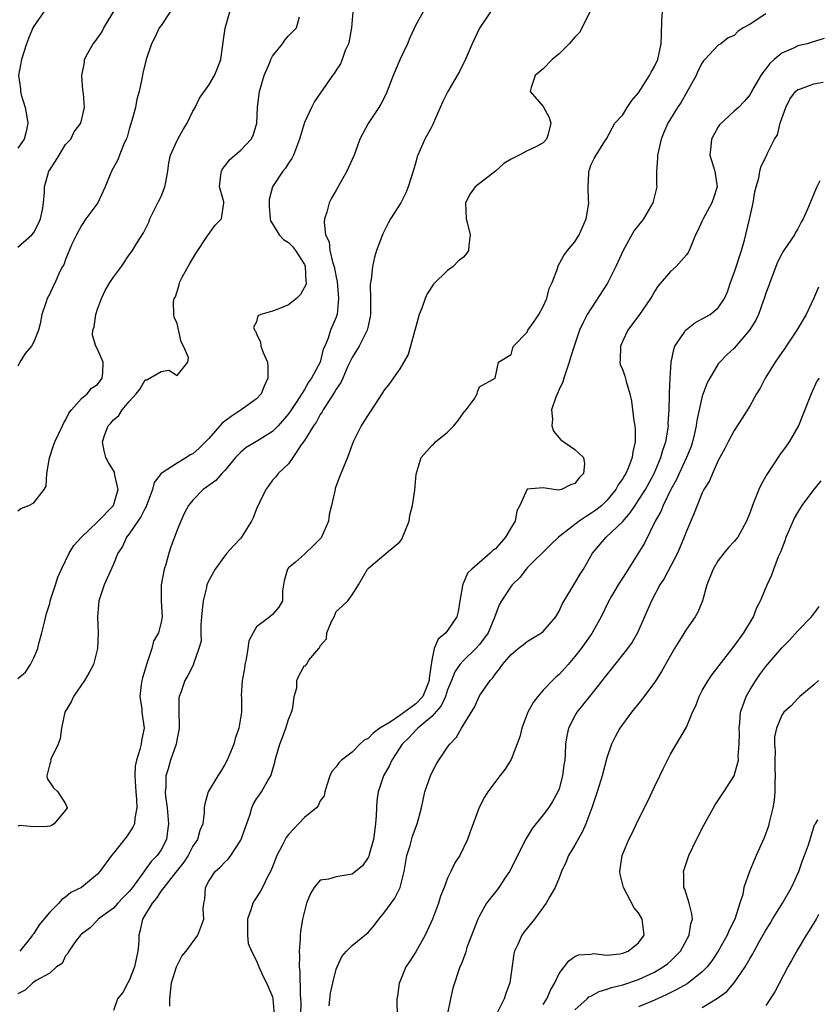
# Model space of a CAD drawing. Units: inches. Extents: x 2556000 to 2559000, y 1515000 to 1518000.
# Drawn here: x 2556499 to 2556599, y 1516112 to 1516236 of the extents above; entities that cross this region are included whole.
import ezdxf

# ---------------------------------------------------------------- set-up
doc = ezdxf.new("R2010")
doc.units = ezdxf.units.IN
doc.header["$MEASUREMENT"] = 0
doc.layers.add('LD25561515_2ft', color=62, linetype='Continuous')

msp = doc.modelspace()

# ---------------------------------------------------------------- linework, layer by layer
at = {"layer": 'LD25561515_2ft'}
for points, elevation in [([(2556499, 1516207.43), (2556500.77, 1516209), (2556501, 1516209.3), (2556501.58, 1516210.42), (2556501.86, 1516211), (2556502.11, 1516212.11), (2556502.24, 1516213), (2556502.33, 1516214.33), (2556502.34, 1516215), (2556502.91, 1516217), (2556503, 1516217.15), (2556503.74, 1516218.26), (2556504.18, 1516219), (2556505, 1516220.33), (2556505.64, 1516221), (2556506.09, 1516221.91), (2556506.93, 1516223), (2556507.38, 1516225), (2556507.24, 1516226.76), (2556507.21, 1516227), (2556507.17, 1516227.17), (2556507.03, 1516229), (2556507.37, 1516230.63), (2556507.39, 1516231), (2556507.8, 1516231.8), (2556508.45, 1516233), (2556508.71, 1516233.29), (2556509.54, 1516234.46), (2556509.8, 1516235), (2556511.76, 1516238.24)], 9050), ([(2556571, 1516237.21), (2556569.58, 1516234.42), (2556569, 1516233.81), (2556568.29, 1516233), (2556567, 1516231.71), (2556566.15, 1516231), (2556565, 1516229.83), (2556564.01, 1516229), (2556563.5, 1516227.5), (2556563.39, 1516227), (2556565, 1516225.1), (2556565.74, 1516223.74), (2556565.98, 1516223), (2556565.63, 1516221.63), (2556565.44, 1516221), (2556565, 1516220.54), (2556564.01, 1516220.01), (2556563, 1516219.53), (2556561.99, 1516219), (2556561.32, 1516218.68), (2556561, 1516218.5), (2556560.07, 1516217.93), (2556559, 1516216.97), (2556556.47, 1516215), (2556555.85, 1516214.15), (2556555.25, 1516213), (2556555.33, 1516211), (2556555.47, 1516210.53), (2556555.83, 1516209), (2556555.66, 1516207.66), (2556555.64, 1516207), (2556555.37, 1516206.63), (2556555, 1516206.19), (2556554.33, 1516205.67), (2556553.71, 1516205), (2556553, 1516204.49), (2556551.23, 1516202.77), (2556550.43, 1516201.57), (2556550.2, 1516201), (2556549.76, 1516199.76), (2556549.44, 1516199), (2556548.35, 1516195), (2556548.04, 1516193.96), (2556547, 1516192.15), (2556545.7, 1516190.3), (2556545, 1516189.42), (2556544.74, 1516189), (2556543.25, 1516186.75), (2556543, 1516186.39), (2556542.48, 1516185.52), (2556542.13, 1516185), (2556541.14, 1516183), (2556541, 1516182.66), (2556540.42, 1516181), (2556539.43, 1516178.57), (2556538.89, 1516177.11), (2556538.86, 1516177), (2556538.84, 1516176.84), (2556538.43, 1516175), (2556538.13, 1516173.87), (2556538.03, 1516173), (2556537.15, 1516171), (2556537.1, 1516170.9), (2556537, 1516170.8), (2556536.1, 1516169.9), (2556535.13, 1516169), (2556535, 1516168.87), (2556533.88, 1516167.88), (2556533, 1516167.14), (2556532.87, 1516167), (2556532.48, 1516165.52), (2556532.37, 1516165), (2556532.26, 1516164.26), (2556532.26, 1516163), (2556531.79, 1516162.21), (2556531, 1516161.3), (2556530.67, 1516161), (2556529, 1516159.75), (2556528.55, 1516159), (2556528.04, 1516157.96), (2556527.91, 1516157), (2556527.68, 1516155.68), (2556527.52, 1516155), (2556527.49, 1516154.51), (2556527.2, 1516153), (2556527.07, 1516151.07), (2556527.09, 1516150.91), (2556527.09, 1516149), (2556526.76, 1516147), (2556526.31, 1516145.69), (2556526.13, 1516145), (2556525.31, 1516143), (2556525, 1516142.45), (2556524.46, 1516141.54), (2556524.11, 1516141), (2556522.92, 1516139), (2556522.49, 1516137.51), (2556522.41, 1516137), (2556522.4, 1516136.4), (2556522.23, 1516135), (2556521.87, 1516134.13), (2556521.58, 1516133), (2556521, 1516132.18), (2556520.39, 1516131), (2556519.85, 1516130.15), (2556518.5, 1516128.5), (2556517.33, 1516127), (2556517, 1516126.56), (2556516.4, 1516125.6), (2556515.88, 1516125), (2556514.66, 1516123), (2556514.39, 1516121.61), (2556514.21, 1516121), (2556514.19, 1516120.19), (2556514.09, 1516119), (2556513.66, 1516117), (2556513, 1516115.31), (2556512.81, 1516115), (2556512.21, 1516113.79), (2556511.51, 1516113), (2556511, 1516111.55)], 9036), ([(2556502.27, 1516237), (2556501, 1516235.22), (2556500.89, 1516235), (2556500.34, 1516233.66), (2556500.1, 1516233), (2556499.47, 1516231), (2556499.1, 1516229), (2556499.33, 1516227.33), (2556499.33, 1516227), (2556499.41, 1516226.59), (2556499.91, 1516225), (2556500.08, 1516224.08), (2556500.24, 1516223), (2556500.04, 1516221.96), (2556499.78, 1516221), (2556499, 1516219.89)], 9052), ([(2556518.16, 1516237), (2556517, 1516235.29), (2556516.77, 1516235), (2556516.21, 1516233.79), (2556515.8, 1516233), (2556515.13, 1516231), (2556514.7, 1516229.3), (2556514.6, 1516228.6), (2556514.26, 1516227), (2556513.97, 1516226.03), (2556513.79, 1516225), (2556513.34, 1516223.34), (2556513, 1516222.25), (2556512.73, 1516221.27), (2556512.63, 1516221), (2556512.28, 1516220.28), (2556511.77, 1516219), (2556511.57, 1516218.43), (2556510.75, 1516217), (2556509.98, 1516215), (2556509.05, 1516213), (2556507.54, 1516211), (2556507, 1516210.17), (2556506.37, 1516209), (2556505.8, 1516207.8), (2556505, 1516205.88), (2556504.77, 1516205.23), (2556504.61, 1516205), (2556504.21, 1516204.21), (2556503.68, 1516203), (2556503.46, 1516202.54), (2556503, 1516201.59), (2556502.68, 1516201), (2556502.56, 1516200.56), (2556502, 1516199), (2556501.82, 1516197.82), (2556501.58, 1516197), (2556501, 1516195.56), (2556500.72, 1516195), (2556499.94, 1516194.06), (2556499.24, 1516193), (2556499, 1516192.49)], 9048), ([(2556499, 1516174.32), (2556499.38, 1516174.62), (2556500.39, 1516175), (2556501, 1516175.32), (2556502.29, 1516177), (2556502.58, 1516177.42), (2556502.63, 1516179), (2556502.96, 1516180.96), (2556503.5, 1516182.5), (2556503.64, 1516183), (2556504.63, 1516185), (2556504.72, 1516185.28), (2556505, 1516185.7), (2556505.42, 1516186.58), (2556505.76, 1516187), (2556507, 1516188.43), (2556507.71, 1516189), (2556508.26, 1516189.74), (2556509, 1516190.19), (2556509.59, 1516191), (2556509.7, 1516191.7), (2556509.71, 1516193), (2556509, 1516194.62), (2556508.79, 1516195), (2556508.38, 1516196.38), (2556508.43, 1516197), (2556508.58, 1516197.42), (2556508.79, 1516199), (2556509, 1516199.63), (2556509.51, 1516201), (2556509.99, 1516202.01), (2556510.56, 1516203), (2556511, 1516203.69), (2556512.02, 1516205), (2556513, 1516206.46), (2556513.39, 1516207), (2556513.96, 1516207.96), (2556514.77, 1516209.23), (2556515.44, 1516210.56), (2556515.57, 1516211), (2556516.6, 1516213), (2556516.72, 1516213.28), (2556517, 1516213.82), (2556517.48, 1516215), (2556517.61, 1516215.61), (2556517.86, 1516217), (2556517.97, 1516218.03), (2556518.2, 1516219), (2556519, 1516220.82), (2556519.09, 1516221), (2556519.79, 1516222.21), (2556520.26, 1516223), (2556521, 1516224.52), (2556521.28, 1516225), (2556521.84, 1516226.16), (2556523, 1516227.81), (2556523.73, 1516229), (2556524.09, 1516229.91), (2556524.49, 1516231), (2556524.81, 1516233.19), (2556525.04, 1516234.95), (2556525.62, 1516237)], 9046), ([(2556541.08, 1516237), (2556540.91, 1516235), (2556540.63, 1516233.37), (2556540.53, 1516233), (2556540.13, 1516232.13), (2556539.75, 1516231), (2556539.54, 1516230.46), (2556539, 1516229.67), (2556538.75, 1516229.25), (2556538.54, 1516229), (2556536.28, 1516225.72), (2556535.88, 1516225), (2556535, 1516223.1), (2556534.41, 1516221), (2556534.01, 1516220.01), (2556533.63, 1516219), (2556533.42, 1516218.58), (2556533, 1516218.01), (2556532.62, 1516217.38), (2556532.31, 1516217), (2556531.01, 1516215), (2556530.59, 1516213.41), (2556530.56, 1516213), (2556530.58, 1516212.58), (2556530.7, 1516211), (2556530.74, 1516210.74), (2556531, 1516210.36), (2556531.83, 1516209), (2556532.39, 1516208.39), (2556533, 1516208.02), (2556533.51, 1516207.51), (2556533.9, 1516207), (2556535, 1516205.27), (2556535.12, 1516205), (2556535.2, 1516203.2), (2556535.23, 1516203), (2556535.21, 1516202.79), (2556534.52, 1516201.49), (2556534.03, 1516201), (2556533, 1516200.18), (2556531.59, 1516199.59), (2556531, 1516199.41), (2556529.52, 1516199), (2556529.17, 1516198.83), (2556529, 1516198.05), (2556528.63, 1516197.37), (2556528.75, 1516197), (2556528.88, 1516196.88), (2556529, 1516196.53), (2556529.5, 1516195.5), (2556529.53, 1516195), (2556529.81, 1516194.19), (2556530.35, 1516193), (2556530.41, 1516192.41), (2556530.43, 1516191), (2556529.97, 1516189.97), (2556529.57, 1516189), (2556529, 1516188.37), (2556527.08, 1516187), (2556525.82, 1516186.18), (2556525, 1516185.58), (2556524.68, 1516185.32), (2556523, 1516183.4), (2556521.8, 1516182.2), (2556521, 1516181.49), (2556520.67, 1516181.33), (2556520.21, 1516181), (2556519, 1516180.32), (2556517.01, 1516178.99), (2556516.14, 1516177.86), (2556515.94, 1516177), (2556515.13, 1516174.87), (2556515, 1516174.66), (2556514.46, 1516173.54), (2556514.06, 1516173), (2556513, 1516171.44), (2556512.64, 1516171), (2556512.16, 1516169.84), (2556511.55, 1516169), (2556511, 1516167.6), (2556509.86, 1516165), (2556509.18, 1516163), (2556509.01, 1516161), (2556509.09, 1516159), (2556509.01, 1516157), (2556508.49, 1516155), (2556507.98, 1516154.02), (2556507.37, 1516153), (2556505.98, 1516151), (2556505.69, 1516150.31), (2556504.91, 1516149), (2556504.5, 1516147), (2556504.3, 1516145.7), (2556504.08, 1516145), (2556503.19, 1516143.19), (2556503.12, 1516143), (2556503.13, 1516142.87), (2556503, 1516142.51), (2556502.64, 1516141), (2556502.67, 1516140.67), (2556503.5, 1516139.5), (2556504.04, 1516139), (2556505, 1516137.48), (2556505.21, 1516137), (2556505, 1516136.7), (2556503.57, 1516135), (2556503.21, 1516134.79), (2556503, 1516134.71), (2556502.67, 1516134.67), (2556501, 1516134.59), (2556499.24, 1516134.76), (2556499, 1516134.71)], 9042), ([(2556558.37, 1516237), (2556557, 1516234.95), (2556556.07, 1516233), (2556555.16, 1516230.84), (2556555, 1516230.55), (2556554.5, 1516229.5), (2556553.04, 1516227), (2556552.35, 1516225.65), (2556551.35, 1516223.35), (2556551.15, 1516222.85), (2556551, 1516222.59), (2556550.14, 1516221), (2556549.26, 1516219), (2556549.19, 1516218.81), (2556549, 1516218.1), (2556548.67, 1516217), (2556548.04, 1516215), (2556547.74, 1516214.26), (2556547.12, 1516213), (2556545.84, 1516211), (2556545.53, 1516210.47), (2556544.87, 1516209.13), (2556544.08, 1516207), (2556543.8, 1516206.2), (2556543.55, 1516205), (2556543.39, 1516203.39), (2556543.31, 1516203), (2556543.28, 1516202.72), (2556543.31, 1516201), (2556543.31, 1516199), (2556543.28, 1516198.72), (2556543, 1516197.52), (2556542.9, 1516197), (2556541.9, 1516195), (2556541.56, 1516194.44), (2556541, 1516193.57), (2556540.48, 1516192.48), (2556539.82, 1516191), (2556539.58, 1516190.42), (2556539, 1516189.61), (2556538.79, 1516189.21), (2556537.94, 1516187.94), (2556537.36, 1516187), (2556537.25, 1516186.75), (2556537, 1516186.42), (2556536.51, 1516185.49), (2556536.14, 1516185), (2556535, 1516183.14), (2556534.62, 1516182.62), (2556533.57, 1516181), (2556533, 1516180.23), (2556531.73, 1516179), (2556531.42, 1516178.58), (2556531, 1516178.17), (2556530.52, 1516177.48), (2556530.14, 1516177), (2556529.36, 1516175.36), (2556529, 1516174.57), (2556528.56, 1516173.44), (2556528.37, 1516173), (2556527.11, 1516171), (2556527, 1516170.86), (2556526.09, 1516169.91), (2556525.28, 1516169), (2556525, 1516168.66), (2556523.78, 1516167), (2556523, 1516165.57), (2556522.76, 1516165), (2556522.7, 1516164.7), (2556522.27, 1516163), (2556522.14, 1516161.86), (2556522.09, 1516161), (2556521.99, 1516159.99), (2556522, 1516159), (2556522.05, 1516157.95), (2556521.76, 1516157), (2556521.07, 1516155.07), (2556521.06, 1516155), (2556520.38, 1516153.62), (2556519.98, 1516153), (2556519.47, 1516151.47), (2556519.26, 1516151), (2556519.21, 1516150.79), (2556519.22, 1516149), (2556519.29, 1516147.29), (2556519.28, 1516147), (2556519.24, 1516146.76), (2556519, 1516145.69), (2556518.9, 1516145), (2556518.19, 1516143), (2556517.89, 1516141.89), (2556517.6, 1516141), (2556517.61, 1516139.61), (2556517.53, 1516139), (2556517.56, 1516138.44), (2556517.75, 1516137), (2556517.94, 1516135), (2556517.77, 1516133.77), (2556517.68, 1516133), (2556517, 1516131.71), (2556516.51, 1516131), (2556515.75, 1516130.25), (2556515, 1516129.19), (2556514.9, 1516129.1), (2556514.51, 1516128.51), (2556513.39, 1516127), (2556513, 1516126.5), (2556512.25, 1516125.75), (2556511.55, 1516125), (2556511, 1516124.39), (2556509.11, 1516123), (2556509.07, 1516122.93), (2556508.09, 1516121.91), (2556507, 1516121.13), (2556506.86, 1516121), (2556506.34, 1516120.34), (2556505.42, 1516119), (2556505.3, 1516118.7), (2556505, 1516118.42), (2556504.56, 1516117.44), (2556503.86, 1516117), (2556503, 1516116.22), (2556501.32, 1516115.32), (2556501, 1516115.08), (2556500.87, 1516115), (2556499.93, 1516114.07), (2556499, 1516113.62)], 9038), ([(2556499, 1516153.23), (2556499.95, 1516154.05), (2556500.6, 1516155), (2556501, 1516155.84), (2556501.52, 1516157), (2556501.64, 1516157.64), (2556502.03, 1516159), (2556502.33, 1516160.33), (2556502.6, 1516161.4), (2556503, 1516162.69), (2556503.08, 1516163), (2556503.74, 1516165), (2556504.03, 1516165.97), (2556504.49, 1516167), (2556505, 1516168.03), (2556505.44, 1516169), (2556506.05, 1516169.95), (2556506.99, 1516171), (2556509, 1516172.93), (2556511, 1516175), (2556511.61, 1516177), (2556511.19, 1516178.81), (2556511.15, 1516179.15), (2556510.4, 1516180.4), (2556510.05, 1516181), (2556509.83, 1516181.83), (2556509.62, 1516183), (2556509.92, 1516183.92), (2556510.35, 1516185), (2556510.68, 1516185.32), (2556511, 1516185.73), (2556511.71, 1516186.29), (2556512.12, 1516187), (2556513, 1516188.06), (2556513.86, 1516189), (2556514.38, 1516189.62), (2556515, 1516190.75), (2556515.21, 1516190.79), (2556517, 1516191.82), (2556517.99, 1516191.99), (2556519, 1516191.31), (2556520.36, 1516193), (2556520.44, 1516193.56), (2556519.81, 1516195), (2556519.53, 1516195.53), (2556519, 1516197.85), (2556518.66, 1516198.66), (2556518.62, 1516199), (2556518.57, 1516200.57), (2556518.66, 1516201), (2556518.79, 1516201.21), (2556519.29, 1516202.71), (2556519.33, 1516203), (2556519.65, 1516203.65), (2556520.6, 1516205.4), (2556521.35, 1516206.65), (2556522.85, 1516208.85), (2556522.95, 1516209.05), (2556523.78, 1516210.22), (2556524.57, 1516211), (2556524.89, 1516213), (2556524.87, 1516213.13), (2556524.35, 1516215), (2556524.49, 1516216.49), (2556524.57, 1516217), (2556524.73, 1516217.27), (2556525, 1516217.6), (2556525.58, 1516218.42), (2556526.25, 1516219), (2556527, 1516219.61), (2556528.3, 1516221), (2556528.55, 1516221.45), (2556529.02, 1516223), (2556529.12, 1516225), (2556529.31, 1516226.69), (2556529.36, 1516227), (2556529.95, 1516229), (2556530.65, 1516230.65), (2556530.79, 1516231), (2556531, 1516231.45), (2556532.24, 1516233), (2556532.56, 1516233.44), (2556533, 1516233.99), (2556534, 1516235), (2556534.38, 1516236.38)], 9044), ([(2556549.92, 1516237), (2556549, 1516235.36), (2556548.24, 1516233.76), (2556547.96, 1516233), (2556547, 1516230.98), (2556546.39, 1516229.61), (2556546.18, 1516229), (2556545.28, 1516226.72), (2556544.61, 1516225.39), (2556544.37, 1516225), (2556543.03, 1516222.97), (2556541.99, 1516221), (2556541.26, 1516219), (2556540.56, 1516217.44), (2556540.35, 1516217), (2556539, 1516214.58), (2556538.41, 1516213.59), (2556538.13, 1516213), (2556537.82, 1516211.82), (2556537.53, 1516211), (2556537.47, 1516210.53), (2556537.67, 1516209), (2556538.11, 1516208.11), (2556538.21, 1516207), (2556538.59, 1516205.41), (2556538.74, 1516205), (2556539, 1516203.68), (2556539.13, 1516203.13), (2556539.31, 1516201), (2556539.11, 1516199), (2556539.08, 1516198.92), (2556539, 1516198.66), (2556538.3, 1516197), (2556538.01, 1516196.01), (2556537.57, 1516195), (2556537.38, 1516194.62), (2556536.97, 1516192.97), (2556535.9, 1516191), (2556535.52, 1516190.48), (2556535, 1516189.57), (2556534.04, 1516188.04), (2556533.21, 1516186.79), (2556533, 1516186.5), (2556531.72, 1516185), (2556531, 1516184.28), (2556529, 1516183.03), (2556527.71, 1516182.29), (2556527, 1516181.67), (2556526.36, 1516181), (2556525, 1516179.39), (2556524.62, 1516179), (2556523.86, 1516178.14), (2556523, 1516177.5), (2556522.72, 1516177.28), (2556522.29, 1516177), (2556521, 1516175.67), (2556520.45, 1516175), (2556519.96, 1516174.04), (2556519.46, 1516173), (2556519, 1516171.88), (2556518.21, 1516169.79), (2556517.97, 1516169), (2556517.59, 1516167.59), (2556517.39, 1516167), (2556517.02, 1516165), (2556517.03, 1516162.97), (2556517.13, 1516161), (2556517, 1516160.34), (2556516.67, 1516159), (2556516.06, 1516157.94), (2556515.82, 1516157), (2556515.26, 1516155.26), (2556515.15, 1516155), (2556515, 1516154.42), (2556514.67, 1516153.33), (2556514.58, 1516153), (2556514.49, 1516152.49), (2556514.33, 1516151), (2556514.56, 1516149.44), (2556514.6, 1516149), (2556514.86, 1516147), (2556514.53, 1516145.47), (2556514.48, 1516145), (2556514.34, 1516144.34), (2556513.9, 1516143), (2556513.76, 1516142.24), (2556513.69, 1516141), (2556513.81, 1516139), (2556513.92, 1516138.08), (2556513.95, 1516137), (2556513.68, 1516135.68), (2556513.64, 1516135), (2556513.45, 1516134.55), (2556513, 1516133.85), (2556512.64, 1516133.36), (2556511, 1516131.29), (2556510.75, 1516131), (2556509.31, 1516129), (2556509, 1516128.67), (2556506.98, 1516127), (2556505.66, 1516126.34), (2556505, 1516125.79), (2556504.52, 1516125.48), (2556504.16, 1516125), (2556503, 1516123.88), (2556501.69, 1516122.31), (2556501, 1516121.21), (2556500.9, 1516121.1), (2556500.84, 1516121), (2556500.24, 1516120.24), (2556499.23, 1516119)], 9040), ([(2556518.08, 1516112.08), (2556518.09, 1516113), (2556518.29, 1516115), (2556518.94, 1516117), (2556519.62, 1516118.38), (2556520.14, 1516119), (2556521.63, 1516121), (2556522.39, 1516123), (2556522.3, 1516124.3), (2556522.36, 1516125), (2556522.48, 1516125.52), (2556522.56, 1516127), (2556523, 1516127.8), (2556523.81, 1516129), (2556524.44, 1516129.56), (2556525, 1516130.15), (2556525.44, 1516130.56), (2556525.75, 1516131), (2556527, 1516132.94), (2556527.57, 1516134.43), (2556528.19, 1516136.19), (2556528.42, 1516137), (2556528.58, 1516137.42), (2556529, 1516138.13), (2556529.35, 1516138.65), (2556529.61, 1516139), (2556530.43, 1516140.43), (2556530.79, 1516141), (2556530.85, 1516141.15), (2556531, 1516141.73), (2556531.31, 1516142.69), (2556531.34, 1516143), (2556531.44, 1516143.44), (2556531.91, 1516145), (2556532.23, 1516145.77), (2556532.69, 1516147), (2556533, 1516148.1), (2556533.38, 1516149), (2556533.57, 1516149.57), (2556533.72, 1516151), (2556534.06, 1516152.06), (2556534.05, 1516153), (2556534.33, 1516153.67), (2556535, 1516154.86), (2556535.15, 1516154.85), (2556535.25, 1516155), (2556535.55, 1516155.55), (2556536.8, 1516157), (2556536.92, 1516157.08), (2556537, 1516157.35), (2556537.78, 1516158.22), (2556537.81, 1516159), (2556538.4, 1516160.4), (2556538.73, 1516161), (2556539, 1516161.67), (2556539.72, 1516162.28), (2556540.45, 1516163), (2556541, 1516163.74), (2556541.82, 1516165), (2556542.93, 1516167), (2556543, 1516167.07), (2556543.36, 1516167.36), (2556545, 1516168.76), (2556545.26, 1516169), (2556546.23, 1516169.77), (2556547, 1516170.4), (2556547.26, 1516170.74), (2556548.16, 1516173), (2556548.27, 1516173.73), (2556548.59, 1516175), (2556548.89, 1516176.89), (2556549.07, 1516178.93), (2556549.68, 1516181), (2556551, 1516182.5), (2556551.26, 1516182.74), (2556551.46, 1516183), (2556553, 1516184.2), (2556553.8, 1516185), (2556554.32, 1516185.68), (2556555, 1516186.64), (2556555.17, 1516186.83), (2556555.35, 1516187), (2556556.34, 1516188.34), (2556556.73, 1516189), (2556556.74, 1516189.26), (2556557, 1516189.89), (2556558.99, 1516191), (2556559.4, 1516193), (2556561, 1516193.94), (2556561.21, 1516194.79), (2556561.28, 1516195), (2556563, 1516196.76), (2556563.1, 1516197), (2556563.89, 1516198.12), (2556564.46, 1516199), (2556565, 1516199.98), (2556565.48, 1516201), (2556565.74, 1516202.26), (2556566.13, 1516203), (2556566.83, 1516204.83), (2556566.86, 1516205), (2556567.59, 1516206.41), (2556568.06, 1516207), (2556569, 1516208.12), (2556569.55, 1516209), (2556570.43, 1516211), (2556570.72, 1516212.72), (2556570.75, 1516213), (2556570.7, 1516213.3), (2556570.68, 1516215), (2556570.74, 1516216.74), (2556570.73, 1516217), (2556570.83, 1516217.17), (2556571, 1516217.73), (2556571.41, 1516218.59), (2556571.65, 1516219), (2556572.75, 1516220.75), (2556572.95, 1516221.05), (2556574.01, 1516223), (2556575, 1516224.05), (2556575.56, 1516225), (2556576.15, 1516225.85), (2556577, 1516226.84), (2556578.36, 1516229), (2556578.56, 1516229.44), (2556579, 1516230.12), (2556579.41, 1516231), (2556579.82, 1516233), (2556579.87, 1516234.13), (2556579.91, 1516235.91), (2556580, 1516237)], 9034), ([(2556593, 1516236.74), (2556591, 1516235.47), (2556590.14, 1516235), (2556589.46, 1516234.54), (2556589, 1516234.05), (2556588.24, 1516233.76), (2556587.32, 1516233), (2556587, 1516232.8), (2556585.34, 1516231), (2556585.16, 1516230.84), (2556585, 1516230.59), (2556584.45, 1516229.55), (2556584.23, 1516229), (2556583.07, 1516226.93), (2556582.34, 1516225.66), (2556581.88, 1516225), (2556581, 1516223.57), (2556580.68, 1516223), (2556580.17, 1516221.83), (2556579.84, 1516221), (2556579.37, 1516219), (2556579.38, 1516218.62), (2556579.26, 1516217), (2556579.25, 1516215.25), (2556579.27, 1516215), (2556578.78, 1516213), (2556577.6, 1516211), (2556577.35, 1516210.65), (2556576.46, 1516209.54), (2556575.07, 1516207), (2556574.15, 1516205), (2556573.08, 1516202.92), (2556570.55, 1516199), (2556570.02, 1516197.98), (2556569.58, 1516197), (2556568.89, 1516195), (2556568.43, 1516193.57), (2556568.28, 1516193), (2556567.88, 1516191.88), (2556567.59, 1516191), (2556567.47, 1516190.53), (2556567, 1516189.56), (2556566.58, 1516188.58), (2556566.07, 1516187), (2556566.19, 1516185.81), (2556566.08, 1516185), (2556566.3, 1516184.31), (2556567.23, 1516183.23), (2556569, 1516182.03), (2556570.09, 1516181), (2556570.22, 1516180.22), (2556570.08, 1516179), (2556569.53, 1516178.47), (2556569, 1516177.73), (2556568.44, 1516177.56), (2556567.29, 1516177), (2556566.89, 1516176.89), (2556565, 1516177.22), (2556562.98, 1516177.02), (2556562.09, 1516175), (2556561.7, 1516174.3), (2556561.5, 1516173), (2556561, 1516172.2), (2556560.29, 1516171), (2556559, 1516169.55), (2556558.68, 1516169.32), (2556558.33, 1516169), (2556557, 1516167.82), (2556556.03, 1516167), (2556555.52, 1516166.48), (2556555, 1516165.27), (2556554.9, 1516165.1), (2556554.87, 1516164.87), (2556554.53, 1516163), (2556554.33, 1516161.67), (2556554.14, 1516161), (2556553, 1516159.29), (2556552.78, 1516159), (2556551.83, 1516158.17), (2556551.32, 1516157), (2556551, 1516155.57), (2556550.7, 1516153.3), (2556550.7, 1516153), (2556550.46, 1516152.46), (2556549.87, 1516151), (2556549, 1516150.06), (2556548.4, 1516149.6), (2556547, 1516148.59), (2556545.77, 1516147.77), (2556545, 1516147.29), (2556544.5, 1516147), (2556543.64, 1516146.36), (2556543, 1516145.72), (2556542.52, 1516145.48), (2556541.97, 1516145), (2556541, 1516143.99), (2556539.66, 1516143), (2556539.33, 1516142.67), (2556539, 1516142.14), (2556538.44, 1516141.56), (2556538.2, 1516141), (2556537.83, 1516139.83), (2556537.59, 1516139), (2556537.5, 1516138.5), (2556537, 1516137.88), (2556536.74, 1516137.26), (2556536.51, 1516137), (2556535, 1516135.77), (2556534.25, 1516135), (2556533, 1516133.63), (2556532.72, 1516133.28), (2556532.17, 1516132.17), (2556531.55, 1516131), (2556531, 1516129.6), (2556530.74, 1516129), (2556530.42, 1516128.42), (2556529.74, 1516127), (2556529.48, 1516126.52), (2556528.68, 1516125.32), (2556528.51, 1516125), (2556528.32, 1516124.32), (2556527.85, 1516123), (2556527.87, 1516122.13), (2556527.84, 1516121), (2556527.95, 1516119.95), (2556528.36, 1516119), (2556529, 1516117.78), (2556529.3, 1516117), (2556529.82, 1516115.82), (2556530.23, 1516115), (2556531, 1516113.26), (2556531.06, 1516113), (2556531.19, 1516111)], 9032), ([(2556600.33, 1516233.67), (2556598.82, 1516233.18), (2556598.19, 1516233), (2556597, 1516232.72), (2556596.46, 1516232.46), (2556595, 1516231.8), (2556594.05, 1516231), (2556593.5, 1516230.5), (2556593, 1516229.83), (2556592.61, 1516229.39), (2556592.34, 1516229), (2556591.17, 1516227), (2556591, 1516226.64), (2556590.26, 1516225.74), (2556589.54, 1516225), (2556589, 1516224.52), (2556587.18, 1516222.82), (2556587, 1516222.54), (2556586.44, 1516221.56), (2556586.16, 1516221), (2556586.07, 1516220.07), (2556585.95, 1516219), (2556586.56, 1516217), (2556586.88, 1516215), (2556586.42, 1516213.58), (2556586.2, 1516213), (2556585.09, 1516211), (2556585, 1516210.76), (2556584.46, 1516209.54), (2556584.15, 1516209), (2556583.54, 1516207.54), (2556583.35, 1516207), (2556583.22, 1516206.78), (2556583, 1516206.46), (2556581.7, 1516205), (2556581, 1516204.39), (2556579.44, 1516202.56), (2556579, 1516201.86), (2556578.69, 1516201.31), (2556578.5, 1516201), (2556577.09, 1516199), (2556575.64, 1516197), (2556575, 1516195.67), (2556574.72, 1516195), (2556574.7, 1516193.3), (2556574.66, 1516193), (2556574.69, 1516192.69), (2556575, 1516191.97), (2556575.25, 1516191.25), (2556575.43, 1516190.57), (2556575.91, 1516189), (2556576.1, 1516188.1), (2556576.39, 1516185.61), (2556576.51, 1516185), (2556576.57, 1516184.57), (2556576.57, 1516183), (2556576.27, 1516181.73), (2556576.2, 1516181), (2556575.69, 1516179.69), (2556575.38, 1516179), (2556575.23, 1516178.77), (2556575, 1516178.36), (2556574.45, 1516177.56), (2556574.14, 1516177), (2556573, 1516175.62), (2556572.37, 1516175), (2556571.62, 1516174.38), (2556571, 1516173.96), (2556570.4, 1516173.6), (2556569.52, 1516173), (2556566.92, 1516171), (2556565.94, 1516170.06), (2556563, 1516167.13), (2556562.88, 1516167), (2556562.06, 1516165.94), (2556561.12, 1516165), (2556561, 1516164.86), (2556559.76, 1516163), (2556559.49, 1516162.51), (2556558.91, 1516160.91), (2556558.11, 1516159), (2556557, 1516157.5), (2556556.54, 1516157), (2556555, 1516155.51), (2556554.55, 1516155), (2556553.92, 1516154.08), (2556553.49, 1516153), (2556553, 1516151.84), (2556552.72, 1516151), (2556552.2, 1516149.8), (2556551, 1516148.48), (2556549.24, 1516147), (2556549.14, 1516146.86), (2556549, 1516146.75), (2556548.18, 1516145.82), (2556547.3, 1516145), (2556546, 1516143), (2556545.69, 1516142.31), (2556544.93, 1516141), (2556544.28, 1516139), (2556544.11, 1516137.89), (2556544.06, 1516137), (2556544.03, 1516136.03), (2556543.95, 1516135), (2556543.67, 1516133), (2556543.14, 1516131.14), (2556543.09, 1516130.91), (2556543, 1516130.74), (2556542.29, 1516129.71), (2556541, 1516128.66), (2556539, 1516128.31), (2556538.03, 1516128.03), (2556537, 1516127.9), (2556536.24, 1516127), (2556535.77, 1516126.23), (2556535.27, 1516125), (2556535, 1516124.03), (2556534.76, 1516123), (2556534.52, 1516121.48), (2556534.48, 1516121), (2556534.49, 1516120.49), (2556534.33, 1516119), (2556534.4, 1516118.4), (2556534.33, 1516117), (2556534.43, 1516116.43), (2556534.46, 1516113.54), (2556534.53, 1516113), (2556534.54, 1516112.54), (2556534.52, 1516111)], 9030), ([(2556538.11, 1516112.11), (2556538.29, 1516113.71), (2556538.58, 1516115), (2556539, 1516116.71), (2556539.11, 1516117), (2556539.69, 1516118.31), (2556540.3, 1516119), (2556541, 1516119.72), (2556543, 1516121.34), (2556543.79, 1516122.21), (2556544.36, 1516123), (2556545, 1516123.75), (2556546.36, 1516125.64), (2556547.02, 1516127), (2556547.54, 1516129), (2556547.89, 1516131), (2556548.28, 1516132.28), (2556548.57, 1516133.43), (2556549.17, 1516135), (2556549.7, 1516137), (2556550.15, 1516139), (2556550.83, 1516141), (2556551, 1516141.38), (2556551.55, 1516142.45), (2556551.88, 1516143), (2556553, 1516144.61), (2556553.29, 1516145), (2556554.13, 1516145.87), (2556554.76, 1516147), (2556556.36, 1516149.64), (2556557, 1516151.05), (2556558.34, 1516153), (2556558.67, 1516153.33), (2556559, 1516153.85), (2556559.54, 1516154.46), (2556559.9, 1516155), (2556561, 1516156.28), (2556561.86, 1516157), (2556562.51, 1516157.49), (2556563, 1516157.9), (2556563.67, 1516158.33), (2556564.78, 1516159), (2556565, 1516159.16), (2556566.58, 1516161), (2556567, 1516161.69), (2556567.41, 1516162.59), (2556567.65, 1516163), (2556568.86, 1516165), (2556569, 1516165.21), (2556569.66, 1516166.34), (2556570.09, 1516167), (2556571.21, 1516169), (2556572.94, 1516171), (2556575, 1516172.96), (2556575.93, 1516174.07), (2556576.55, 1516175), (2556577, 1516175.64), (2556577.86, 1516177), (2556578.97, 1516179), (2556579.81, 1516181), (2556580.05, 1516181.95), (2556580.43, 1516183), (2556580.71, 1516184.71), (2556580.74, 1516185), (2556580.73, 1516185.27), (2556580.82, 1516187), (2556580.88, 1516188.88), (2556580.88, 1516189.12), (2556580.96, 1516191), (2556581.1, 1516193), (2556581.41, 1516194.59), (2556581.56, 1516195), (2556582.75, 1516196.75), (2556582.91, 1516197), (2556583, 1516197.09), (2556584.06, 1516197.94), (2556585, 1516198.43), (2556586, 1516199), (2556587, 1516199.8), (2556587.8, 1516201), (2556588.16, 1516201.84), (2556588.55, 1516203), (2556589, 1516204.21), (2556589.94, 1516207), (2556590.3, 1516208.3), (2556590.94, 1516210.94), (2556591.4, 1516213), (2556591.61, 1516214.39), (2556591.76, 1516215), (2556592.09, 1516216.09), (2556592.22, 1516217), (2556592.4, 1516217.6), (2556593.08, 1516218.92), (2556593.17, 1516219.17), (2556594.09, 1516221), (2556594.44, 1516221.56), (2556594.8, 1516223), (2556595, 1516223.6), (2556595.5, 1516225), (2556595.98, 1516226.02), (2556596.73, 1516227), (2556597, 1516227.25), (2556597.33, 1516227.33), (2556599, 1516227.96), (2556600.19, 1516228.19)], 9028), ([(2556599.77, 1516215.76), (2556599.4, 1516215), (2556599.26, 1516214.74), (2556598.22, 1516212.22), (2556597.66, 1516211), (2556597.43, 1516210.57), (2556597, 1516209.73), (2556596.72, 1516209.28), (2556596.58, 1516209), (2556595.76, 1516207.76), (2556595.14, 1516206.86), (2556595, 1516206.61), (2556594.46, 1516205.54), (2556593.48, 1516203), (2556593.37, 1516202.63), (2556593, 1516201.64), (2556592.79, 1516201), (2556592.64, 1516200.64), (2556592.05, 1516199), (2556591.73, 1516198.27), (2556590.94, 1516197), (2556589, 1516194.76), (2556588.09, 1516193.91), (2556587.19, 1516193), (2556587, 1516192.77), (2556585.95, 1516191), (2556585.6, 1516190.4), (2556585, 1516188.73), (2556584.33, 1516185.67), (2556584.25, 1516185), (2556584.04, 1516184.04), (2556583.79, 1516183), (2556583.59, 1516182.41), (2556583.03, 1516181), (2556582.09, 1516179), (2556581.75, 1516178.25), (2556581.05, 1516177), (2556580.08, 1516175), (2556579.79, 1516174.21), (2556579.08, 1516173), (2556577.73, 1516170.27), (2556575.43, 1516166.57), (2556574.43, 1516165), (2556573.6, 1516163.6), (2556573.26, 1516163), (2556572.29, 1516161), (2556571.18, 1516159), (2556571.11, 1516158.89), (2556569.77, 1516157), (2556569, 1516156.01), (2556568.13, 1516155), (2556567, 1516153.75), (2556566.59, 1516153.41), (2556566.18, 1516153), (2556565, 1516151.77), (2556564.32, 1516151), (2556563.75, 1516150.25), (2556563.08, 1516149), (2556562.31, 1516147), (2556562.08, 1516145.92), (2556561, 1516143.08), (2556560.17, 1516141.83), (2556559.57, 1516141), (2556558.06, 1516139), (2556557.65, 1516138.35), (2556556.96, 1516137.04), (2556556.23, 1516135), (2556555.89, 1516134.11), (2556555.52, 1516133), (2556554.54, 1516131), (2556553.92, 1516130.08), (2556553.42, 1516129), (2556553, 1516128.18), (2556552.56, 1516127), (2556552.11, 1516125.89), (2556551.84, 1516125), (2556551.11, 1516123), (2556550.45, 1516121.55), (2556550.19, 1516121), (2556549, 1516118.89), (2556548.27, 1516117.73), (2556547.76, 1516117), (2556547, 1516115.14), (2556546.93, 1516115), (2556546.7, 1516113.3), (2556546.63, 1516113), (2556546.62, 1516112.62), (2556546.65, 1516111)], 9026), ([(2556599.59, 1516202.41), (2556598.96, 1516200.96), (2556598.07, 1516199), (2556597, 1516197.23), (2556596.88, 1516197), (2556595.54, 1516195), (2556595.34, 1516194.66), (2556595, 1516194.21), (2556594.17, 1516193), (2556592.91, 1516191), (2556592.27, 1516189.73), (2556591.8, 1516189), (2556591, 1516187.56), (2556590.03, 1516185.97), (2556589, 1516184.39), (2556588.26, 1516183), (2556587.84, 1516182.16), (2556587, 1516180.63), (2556586.27, 1516179), (2556585.91, 1516178.09), (2556585.21, 1516177), (2556585, 1516176.58), (2556584.34, 1516175), (2556583.98, 1516174.02), (2556583, 1516171.75), (2556582.73, 1516171), (2556582.23, 1516169.77), (2556581.88, 1516169), (2556580.19, 1516165.81), (2556579.68, 1516165), (2556578.61, 1516163), (2556577.72, 1516161), (2556576.86, 1516159), (2556576.19, 1516157.81), (2556575.59, 1516157), (2556574, 1516155), (2556573.57, 1516154.43), (2556573, 1516153.76), (2556572.69, 1516153.31), (2556572.41, 1516153), (2556570.81, 1516151), (2556569.25, 1516149), (2556569, 1516148.56), (2556568.2, 1516147), (2556567.97, 1516146.03), (2556567.83, 1516145), (2556567.79, 1516143.79), (2556567.71, 1516143), (2556567.61, 1516142.39), (2556567.44, 1516141), (2556567, 1516139.4), (2556566.85, 1516139), (2556566.2, 1516137.8), (2556565.66, 1516137), (2556565, 1516136.1), (2556563.62, 1516134.38), (2556562.87, 1516133.13), (2556560.78, 1516129), (2556560.29, 1516128.29), (2556559.44, 1516127), (2556559.25, 1516126.75), (2556559, 1516126.45), (2556557.89, 1516125), (2556557, 1516123.42), (2556556.79, 1516123), (2556555.43, 1516119.43), (2556555.23, 1516118.77), (2556554.7, 1516117.3), (2556554.55, 1516117), (2556553.65, 1516114.35), (2556553.35, 1516113), (2556553, 1516111.15)], 9024), ([(2556599.68, 1516191), (2556599.4, 1516190.6), (2556598.67, 1516189), (2556597.64, 1516186.36), (2556597.07, 1516185), (2556597, 1516184.86), (2556595.91, 1516183), (2556595.55, 1516182.45), (2556594.71, 1516181.29), (2556593.13, 1516178.87), (2556592.39, 1516177.61), (2556592.11, 1516177), (2556591.52, 1516175.52), (2556591.29, 1516175), (2556591, 1516174.15), (2556590.57, 1516173), (2556589.99, 1516171.99), (2556589.45, 1516171), (2556589, 1516170.44), (2556588.3, 1516169.7), (2556587.7, 1516169), (2556587, 1516168.07), (2556586.36, 1516167), (2556585.58, 1516165), (2556585.01, 1516162.99), (2556584.43, 1516161.57), (2556584.11, 1516161), (2556583, 1516159.43), (2556582.36, 1516158.36), (2556581.51, 1516157), (2556581, 1516156.12), (2556579.88, 1516154.12), (2556579.17, 1516153), (2556579, 1516152.75), (2556577.41, 1516150.59), (2556576.12, 1516149), (2556574.64, 1516147), (2556574.07, 1516145.93), (2556573.58, 1516145), (2556573, 1516143.27), (2556572.41, 1516141), (2556571.8, 1516139), (2556571.11, 1516137), (2556570.37, 1516135), (2556569.96, 1516134.04), (2556569, 1516132.32), (2556568.2, 1516131), (2556567.86, 1516130.14), (2556567.29, 1516129), (2556567, 1516128.22), (2556566.51, 1516127), (2556565.86, 1516125.86), (2556565.4, 1516125), (2556563.9, 1516123), (2556562.6, 1516121.4), (2556562.33, 1516121), (2556561.81, 1516119.81), (2556561.41, 1516119), (2556561.33, 1516118.67), (2556560.8, 1516115), (2556560.32, 1516113.68), (2556560.1, 1516113), (2556559.1, 1516111)], 9022), ([(2556565, 1516112.29), (2556565.47, 1516113), (2556565.91, 1516114.09), (2556566.49, 1516115), (2556567, 1516116.18), (2556568.22, 1516117.78), (2556569, 1516118.33), (2556569.46, 1516118.54), (2556571, 1516118.63), (2556571.32, 1516118.68), (2556573, 1516118.5), (2556574.65, 1516118.65), (2556575, 1516118.73), (2556575.7, 1516119), (2556577, 1516120.05), (2556577.71, 1516121), (2556577.46, 1516123), (2556577, 1516123.79), (2556576.44, 1516124.44), (2556575.1, 1516127), (2556574.68, 1516128.68), (2556574.63, 1516129), (2556574.69, 1516129.31), (2556574.92, 1516131), (2556575.76, 1516133), (2556576.19, 1516133.81), (2556577, 1516135.55), (2556578.16, 1516137.84), (2556579, 1516139.65), (2556579.66, 1516141), (2556580.09, 1516141.91), (2556581, 1516143.75), (2556583, 1516147.14), (2556583.79, 1516149), (2556584.19, 1516149.81), (2556584.59, 1516151), (2556585, 1516151.74), (2556585.74, 1516153), (2556586.26, 1516153.74), (2556587, 1516154.71), (2556587.11, 1516154.89), (2556589, 1516157.32), (2556590.22, 1516159), (2556591.43, 1516161), (2556591.85, 1516162.15), (2556592.33, 1516163), (2556593.14, 1516165), (2556593.74, 1516166.26), (2556593.98, 1516167), (2556594.59, 1516168.59), (2556594.86, 1516169.14), (2556595.42, 1516170.58), (2556595.55, 1516171), (2556596.41, 1516173), (2556596.59, 1516173.41), (2556597, 1516174.12), (2556597.54, 1516175), (2556599, 1516176.94), (2556599.93, 1516178.07)], 9020), ([(2556569, 1516111.6), (2556570.54, 1516113), (2556570.76, 1516113.24), (2556571, 1516113.35), (2556572.06, 1516113.94), (2556573, 1516114.21), (2556573.59, 1516114.41), (2556575, 1516114.76), (2556577, 1516115.44), (2556579, 1516116.37), (2556580.1, 1516117), (2556580.62, 1516117.38), (2556581, 1516117.73), (2556582.27, 1516119), (2556583.37, 1516121), (2556583.57, 1516122.43), (2556583.75, 1516123), (2556583.7, 1516123.7), (2556583.34, 1516125), (2556582.79, 1516126.79), (2556582.7, 1516127), (2556582.68, 1516128.68), (2556582.66, 1516129), (2556582.73, 1516129.27), (2556583.31, 1516131), (2556584.26, 1516133), (2556585.18, 1516134.82), (2556586.63, 1516137.37), (2556587.72, 1516139), (2556589, 1516141.01), (2556589.53, 1516143), (2556589.5, 1516143.5), (2556589.65, 1516145), (2556589.67, 1516146.33), (2556589.63, 1516147), (2556589.7, 1516147.7), (2556589.81, 1516149), (2556590.28, 1516150.28), (2556590.5, 1516151), (2556591, 1516151.86), (2556591.73, 1516153), (2556592.25, 1516153.75), (2556593, 1516154.74), (2556595, 1516157.08), (2556595.95, 1516158.05), (2556597, 1516159.22), (2556598.73, 1516161), (2556598.85, 1516161.15), (2556599, 1516161.38), (2556599.7, 1516162.3)], 9018), ([(2556599.62, 1516153), (2556599, 1516152.46), (2556597.27, 1516151), (2556597, 1516150.75), (2556596.18, 1516149.82), (2556595.25, 1516149), (2556595, 1516148.66), (2556594.31, 1516147), (2556594.09, 1516145.91), (2556594.08, 1516145), (2556594.17, 1516144.17), (2556594.11, 1516143), (2556594.12, 1516141.88), (2556594.16, 1516141), (2556594.12, 1516140.12), (2556594.11, 1516139), (2556594.03, 1516137.97), (2556593.86, 1516137), (2556593.47, 1516135.47), (2556593.38, 1516135), (2556593.31, 1516134.69), (2556593, 1516133.81), (2556592.77, 1516133.23), (2556591.79, 1516131), (2556590.95, 1516129), (2556590.24, 1516127), (2556590.09, 1516126.09), (2556589.72, 1516125), (2556589.14, 1516123.14), (2556589, 1516122.84), (2556588.37, 1516121.63), (2556588.13, 1516121), (2556587.01, 1516118.99), (2556586.21, 1516117.79), (2556585.61, 1516117), (2556585, 1516116.39), (2556583.26, 1516115), (2556583.1, 1516114.9), (2556581.82, 1516114.18), (2556580.48, 1516113.52), (2556579, 1516112.84), (2556577, 1516112.01)], 9016), ([(2556585, 1516111.91), (2556586.92, 1516113.08), (2556588.09, 1516113.91), (2556589.01, 1516114.99), (2556590.37, 1516117), (2556591, 1516118.11), (2556591.34, 1516118.66), (2556591.51, 1516119), (2556592.15, 1516120.15), (2556593, 1516121.64), (2556593.53, 1516122.47), (2556593.83, 1516123), (2556595.08, 1516125), (2556596.23, 1516127), (2556597.14, 1516129), (2556597.6, 1516130.4), (2556597.86, 1516131), (2556598.33, 1516132.33), (2556599, 1516134.56), (2556599.12, 1516134.88), (2556599.22, 1516135), (2556599.51, 1516135.51)], 9014), ([(2556599.61, 1516123.61), (2556599.29, 1516123), (2556598.43, 1516121.57), (2556598.06, 1516121), (2556597, 1516119.23), (2556596.19, 1516117.81), (2556595.74, 1516117), (2556594.1, 1516113.9), (2556593, 1516112.15)], 9012)]:
    msp.add_lwpolyline(points, dxfattribs=dict(at, elevation=elevation))

doc.saveas('drawing.dxf')
